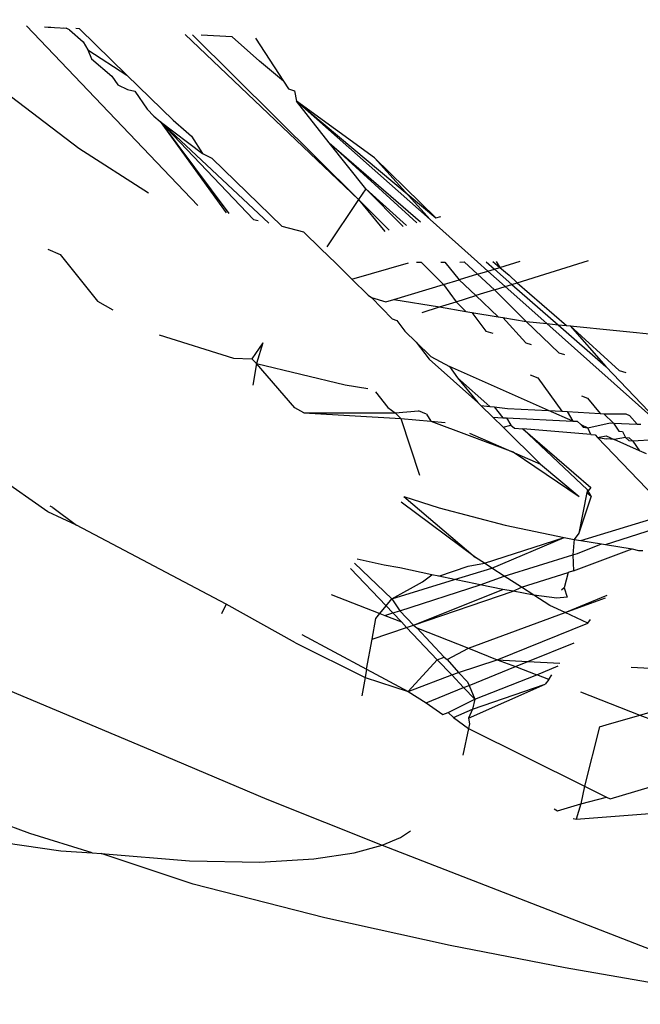
# Model space of a CAD drawing. Extents: x -14.4 to 6, y -1 to 6.
# Drawn here: x -2.3 to -2.3, y 5 to 5 of the extents above; entities that cross this region are included whole.
import ezdxf

# ---------------------------------------------------------------- set-up
doc = ezdxf.new("R2010")
doc.units = 0
doc.layers.get('0').update_dxf_attribs({"linetype": 'CONTINUOUS'})

msp = doc.modelspace()

# ---------------------------------------------------------------- linework, layer by layer
for p, q in [((-2.2831088, 4.9728348), (-2.2847222, 4.9740658)), ((-2.283608, 4.9740061), (-2.2819711, 4.97229)), ((-2.2834369, 4.9739969), (-2.2833749, 4.9739936)), ((-2.2834027, 4.9739951), (-2.2833397, 4.9739917)), ((-2.2833749, 4.9739936), (-2.2833397, 4.9739917)), ((-2.2833397, 4.9739917), (-2.2832281, 4.9739857)), ((-2.2832588, 4.9739873), (-2.2832281, 4.9739857)), ((-2.2831971, 4.9739685), (-2.2832281, 4.9739857)), ((-2.2831971, 4.9739685), (-2.2830683, 4.9738553)), ((-2.2831029, 4.973979), (-2.2831369, 4.9739808)), ((-2.2831029, 4.973979), (-2.2826486, 4.9735359)), ((-2.2820923, 4.9739247), (-2.2804365, 4.9723467)), ((-2.2820208, 4.9739209), (-2.2804365, 4.9723467)), ((-2.2816414, 4.9739006), (-2.2819378, 4.9739165)), ((-2.2816414, 4.9739006), (-2.2813825, 4.973671)), ((-2.2814205, 4.9738887), (-2.2811536, 4.9734782)), ((-2.2830683, 4.9738553), (-2.2830217, 4.9737785)), ((-2.2830217, 4.9737785), (-2.2829871, 4.9736916)), ((-2.2830217, 4.9737785), (-2.2826486, 4.9735359)), ((-2.2829871, 4.9736916), (-2.2827941, 4.9735273)), ((-2.2811536, 4.9734782), (-2.2813825, 4.973671)), ((-2.2827941, 4.9735273), (-2.282737, 4.9734437)), ((-2.2822068, 4.9731049), (-2.2826486, 4.9735359)), ((-2.282737, 4.9734437), (-2.2826446, 4.9734001)), ((-2.2826446, 4.9734001), (-2.282574, 4.9733842)), ((-2.2811536, 4.9734782), (-2.2811052, 4.9734038)), ((-2.2811052, 4.9734038), (-2.2810459, 4.9733876)), ((-2.282574, 4.9733842), (-2.2824559, 4.9732107)), ((-2.2810459, 4.9733876), (-2.2810293, 4.9732871)), ((-2.2824559, 4.9732107), (-2.2823906, 4.9731451)), ((-2.2810293, 4.9732871), (-2.279752, 4.9721578)), ((-2.2810293, 4.9732871), (-2.2796958, 4.9721727)), ((-2.2802829, 4.9727452), (-2.2810293, 4.9732871)), ((-2.2807148, 4.9728905), (-2.2810293, 4.9732871)), ((-2.2823906, 4.9731451), (-2.2823312, 4.9730939)), ((-2.2823312, 4.9730939), (-2.281439, 4.9721574)), ((-2.2823312, 4.9730939), (-2.2812916, 4.9721207)), ((-2.2823312, 4.9730939), (-2.2816738, 4.9722159)), ((-2.2823312, 4.9730939), (-2.2819268, 4.9727892)), ((-2.2823312, 4.9730939), (-2.2816991, 4.9722222)), ((-2.2822068, 4.9731049), (-2.2820832, 4.9729972)), ((-2.2820832, 4.9729972), (-2.2820314, 4.9729531)), ((-2.2820314, 4.9729531), (-2.2819268, 4.9727892)), ((-2.2824429, 4.9724075), (-2.2831088, 4.9728348)), ((-2.2807148, 4.9728905), (-2.2798418, 4.9721341)), ((-2.2807148, 4.9728905), (-2.2798767, 4.9721249)), ((-2.2803666, 4.9724513), (-2.2807148, 4.9728905)), ((-2.2819268, 4.9727892), (-2.2818366, 4.9727438)), ((-2.2818366, 4.9727438), (-2.2811656, 4.9720893)), ((-2.2802829, 4.9727452), (-2.2796958, 4.9721727)), ((-2.2802829, 4.9727452), (-2.279752, 4.9721578)), ((-2.2803666, 4.9724513), (-2.2804365, 4.9723467)), ((-2.2803666, 4.9724513), (-2.2799768, 4.9720984)), ((-2.2803666, 4.9724513), (-2.2800097, 4.9720897)), ((-2.2804365, 4.9723467), (-2.2807372, 4.9718974)), ((-2.2804365, 4.9723467), (-2.2801425, 4.9720546)), ((-2.2804365, 4.9723467), (-2.2801842, 4.9720436)), ((-2.2796958, 4.9721727), (-2.2796496, 4.9721849)), ((-2.281439, 4.9721574), (-2.2813957, 4.9721466)), ((-2.2809579, 4.9720375), (-2.2811656, 4.9720893)), ((-2.279752, 4.9721578), (-2.2792973, 4.9717529)), ((-2.2809579, 4.9720375), (-2.2807983, 4.9718812)), ((-2.2834041, 4.9718747), (-2.2832853, 4.9718229)), ((-2.2832853, 4.9718229), (-2.2829306, 4.9713756)), ((-2.2807983, 4.9718812), (-2.2806499, 4.971736)), ((-2.2806499, 4.971736), (-2.2804991, 4.9715882)), ((-2.2804991, 4.9715882), (-2.279957, 4.9717446)), ((-2.2798321, 4.9717462), (-2.279882, 4.9717456)), ((-2.2798321, 4.9717462), (-2.2796221, 4.9715374)), ((-2.2796495, 4.9717485), (-2.2796102, 4.971749)), ((-2.2796102, 4.971749), (-2.2794739, 4.9715821)), ((-2.2794672, 4.9717507), (-2.2794253, 4.9717513)), ((-2.2794253, 4.9717513), (-2.2792986, 4.9716348)), ((-2.2792973, 4.9717529), (-2.2791986, 4.971665)), ((-2.2792163, 4.9717539), (-2.2791361, 4.9716838)), ((-2.2791502, 4.9717547), (-2.2790859, 4.9716989)), ((-2.2791361, 4.9716838), (-2.2790859, 4.9716989)), ((-2.2791197, 4.9717551), (-2.2790859, 4.9716989)), ((-2.2790859, 4.9716989), (-2.2788898, 4.9717579)), ((-2.2790859, 4.9716989), (-2.2789957, 4.9716261)), ((-2.2789184, 4.9715534), (-2.2782379, 4.9717661)), ((-2.2792986, 4.9716348), (-2.2794739, 4.9715821)), ((-2.2792986, 4.9716348), (-2.2791986, 4.971665)), ((-2.2792986, 4.9716348), (-2.279136, 4.9714854)), ((-2.2791986, 4.971665), (-2.2791361, 4.9716838)), ((-2.2791986, 4.971665), (-2.2790331, 4.9715175)), ((-2.2791361, 4.9716838), (-2.2789688, 4.9715376)), ((-2.2789957, 4.9716261), (-2.2789184, 4.9715534)), ((-2.2803434, 4.9714358), (-2.2804991, 4.9715882)), ((-2.2800967, 4.9713945), (-2.2796221, 4.9715374)), ((-2.2796221, 4.9715374), (-2.2794739, 4.9715821)), ((-2.2796221, 4.9715374), (-2.279502, 4.971371)), ((-2.2794739, 4.9715821), (-2.2793133, 4.9714299)), ((-2.279136, 4.9714854), (-2.2790331, 4.9715175)), ((-2.2790331, 4.9715175), (-2.2789688, 4.9715376)), ((-2.2790331, 4.9715175), (-2.278635, 4.971163)), ((-2.2789688, 4.9715376), (-2.2789184, 4.9715534)), ((-2.2789688, 4.9715376), (-2.2785276, 4.9711523)), ((-2.2789184, 4.9715534), (-2.2784473, 4.9711443)), ((-2.2803434, 4.9714358), (-2.2803123, 4.9714122)), ((-2.279502, 4.971371), (-2.2793133, 4.9714299)), ((-2.279136, 4.9714854), (-2.2793133, 4.9714299)), ((-2.2793133, 4.9714299), (-2.2790997, 4.9712275)), ((-2.279136, 4.9714854), (-2.2788314, 4.9711826)), ((-2.2829306, 4.9713756), (-2.2827823, 4.9712955)), ((-2.2803123, 4.9714122), (-2.2801735, 4.9713714)), ((-2.2803123, 4.9714122), (-2.2801124, 4.9712096)), ((-2.2801735, 4.9713714), (-2.2800967, 4.9713945)), ((-2.2800967, 4.9713945), (-2.2796604, 4.9713214)), ((-2.2798269, 4.9712694), (-2.2796604, 4.9713214)), ((-2.2796604, 4.9713214), (-2.279502, 4.971371)), ((-2.2796604, 4.9713214), (-2.2794091, 4.9712793)), ((-2.279502, 4.971371), (-2.2794091, 4.9712793)), ((-2.2794091, 4.9712793), (-2.2793528, 4.9712699)), ((-2.2793528, 4.9712699), (-2.2792171, 4.9710901)), ((-2.2793528, 4.9712699), (-2.2790997, 4.9712275)), ((-2.2790997, 4.9712275), (-2.2790553, 4.9712201)), ((-2.2801124, 4.9712096), (-2.2800684, 4.9711917)), ((-2.2800684, 4.9711917), (-2.2799912, 4.9710909)), ((-2.2790553, 4.9712201), (-2.2788364, 4.9709781)), ((-2.2790553, 4.9712201), (-2.2788314, 4.9711826)), ((-2.2788314, 4.9711826), (-2.2785194, 4.9708849)), ((-2.2788314, 4.9711826), (-2.278635, 4.971163)), ((-2.278635, 4.971163), (-2.2782258, 4.9707985)), ((-2.278635, 4.971163), (-2.2785276, 4.9711523)), ((-2.2785276, 4.9711523), (-2.2780702, 4.9707527)), ((-2.2785276, 4.9711523), (-2.2784473, 4.9711443)), ((-2.2784473, 4.9711443), (-2.278413, 4.9711409)), ((-2.278413, 4.9711409), (-2.2779438, 4.9707156)), ((-2.278413, 4.9711409), (-2.2749202, 4.9707925)), ((-2.278413, 4.9711409), (-2.2780702, 4.9707527)), ((-2.2823394, 4.9710563), (-2.2816294, 4.9708336)), ((-2.2799912, 4.9710909), (-2.2798848, 4.9709867)), ((-2.2792171, 4.9710901), (-2.2791528, 4.9710711)), ((-2.2813512, 4.9709796), (-2.2814537, 4.9708263)), ((-2.2813512, 4.9709796), (-2.2814105, 4.9707813)), ((-2.2798848, 4.9709867), (-2.2797602, 4.9708222)), ((-2.2798848, 4.9709867), (-2.2797446, 4.9708495)), ((-2.2788364, 4.9709781), (-2.2787857, 4.9709632)), ((-2.2785194, 4.9708849), (-2.2784653, 4.970869)), ((-2.2816294, 4.9708336), (-2.2814537, 4.9708263)), ((-2.2814105, 4.9707813), (-2.2814537, 4.9708263)), ((-2.2814105, 4.9707813), (-2.2814456, 4.9705737)), ((-2.2810442, 4.970357), (-2.2814105, 4.9707813)), ((-2.2814105, 4.9707813), (-2.2805619, 4.9705787)), ((-2.2797602, 4.9708222), (-2.2792935, 4.9704077)), ((-2.2797446, 4.9708495), (-2.2795654, 4.9707535)), ((-2.2782258, 4.9707985), (-2.2774863, 4.9701399)), ((-2.2795654, 4.9707535), (-2.2794881, 4.970645)), ((-2.278619, 4.9703337), (-2.2795654, 4.9707535)), ((-2.2787934, 4.9706723), (-2.2787222, 4.9706433)), ((-2.2780702, 4.9707527), (-2.2774863, 4.9701399)), ((-2.2779438, 4.9707156), (-2.2778796, 4.9706967)), ((-2.2805619, 4.9705787), (-2.2803461, 4.9705413)), ((-2.2794881, 4.970645), (-2.2791793, 4.9703713)), ((-2.2794881, 4.970645), (-2.2792935, 4.9704077)), ((-2.2787222, 4.9706433), (-2.2784928, 4.9703277)), ((-2.2802726, 4.9705093), (-2.2801552, 4.9703609)), ((-2.2792935, 4.9704077), (-2.2792661, 4.9703809)), ((-2.2792661, 4.9703809), (-2.2791793, 4.9703713)), ((-2.2792661, 4.9703809), (-2.2791503, 4.9702675)), ((-2.2783027, 4.9704725), (-2.278247, 4.9704497)), ((-2.278247, 4.9704497), (-2.2781249, 4.9703039)), ((-2.2809563, 4.9703096), (-2.2810442, 4.970357)), ((-2.2809563, 4.9703096), (-2.2800841, 4.9703116)), ((-2.2809563, 4.9703096), (-2.2800301, 4.970255)), ((-2.2801552, 4.9703609), (-2.2800841, 4.9703116)), ((-2.2800841, 4.9703116), (-2.2798628, 4.9703306)), ((-2.2800841, 4.9703116), (-2.2800301, 4.970255)), ((-2.2797871, 4.9702976), (-2.2798628, 4.9703306)), ((-2.2797871, 4.9702976), (-2.2797437, 4.9702309)), ((-2.2791793, 4.9703713), (-2.2791385, 4.9703667)), ((-2.2791385, 4.9703667), (-2.2790572, 4.9702631)), ((-2.2791385, 4.9703667), (-2.2790099, 4.9703524)), ((-2.2790099, 4.9703524), (-2.278619, 4.9703337)), ((-2.278619, 4.9703337), (-2.2784928, 4.9703277)), ((-2.2783884, 4.9702314), (-2.278619, 4.9703337)), ((-2.2784928, 4.9703277), (-2.2784404, 4.9703243)), ((-2.2784404, 4.9703243), (-2.2783884, 4.9702314)), ((-2.2784404, 4.9703243), (-2.2781249, 4.9703039)), ((-2.2781249, 4.9703039), (-2.2780917, 4.9703018)), ((-2.2780917, 4.9703018), (-2.277879, 4.9702999)), ((-2.2780917, 4.9703018), (-2.2779986, 4.970213)), ((-2.277879, 4.9702999), (-2.2778447, 4.9702859)), ((-2.2778447, 4.9702859), (-2.2777722, 4.9702023)), ((-2.2778447, 4.9702859), (-2.2777722, 4.9702023)), ((-2.2800301, 4.970255), (-2.2798532, 4.969714)), ((-2.2800301, 4.970255), (-2.2797437, 4.9702309)), ((-2.2797437, 4.9702309), (-2.278985, 4.9699479)), ((-2.2797437, 4.9702309), (-2.279608, 4.9702195)), ((-2.2791503, 4.9702675), (-2.2790572, 4.9702631)), ((-2.2790536, 4.9701728), (-2.2791503, 4.9702675)), ((-2.2790572, 4.9702631), (-2.2790197, 4.9702613)), ((-2.2790536, 4.9701728), (-2.278978, 4.9701929)), ((-2.2790197, 4.9702613), (-2.278978, 4.9701929)), ((-2.2790197, 4.9702613), (-2.2783884, 4.9702314)), ((-2.278978, 4.9701929), (-2.2789451, 4.9701637)), ((-2.2783884, 4.9702314), (-2.2783441, 4.9702293)), ((-2.2783441, 4.9702293), (-2.2783117, 4.9701974)), ((-2.2783117, 4.9701974), (-2.278244, 4.9701682)), ((-2.2783117, 4.9701974), (-2.2782868, 4.9701729)), ((-2.278244, 4.9701682), (-2.2780305, 4.9702145)), ((-2.2780305, 4.9702145), (-2.2779986, 4.970213)), ((-2.2779986, 4.970213), (-2.2777722, 4.9702023)), ((-2.2779986, 4.970213), (-2.2779473, 4.9701357)), ((-2.2777722, 4.9702023), (-2.2777382, 4.9702007)), ((-2.2793739, 4.9701174), (-2.2786945, 4.9698212)), ((-2.2786945, 4.9698212), (-2.2790536, 4.9701728)), ((-2.2789451, 4.9701637), (-2.2788662, 4.9701571)), ((-2.2788662, 4.9701571), (-2.2782138, 4.9695955)), ((-2.2788662, 4.9701571), (-2.2782464, 4.9695753)), ((-2.2782151, 4.9701022), (-2.2788662, 4.9701571)), ((-2.2782868, 4.9701729), (-2.278244, 4.9701682)), ((-2.2782151, 4.9701022), (-2.278244, 4.9701682)), ((-2.2782151, 4.9701022), (-2.2781742, 4.9700988)), ((-2.2781742, 4.9700988), (-2.2781498, 4.9700746)), ((-2.2779473, 4.9701357), (-2.2779136, 4.970132)), ((-2.2779136, 4.970132), (-2.2778824, 4.9700742)), ((-2.2781498, 4.9700746), (-2.2780694, 4.97009)), ((-2.2781498, 4.9700746), (-2.2780657, 4.9700626)), ((-2.2781498, 4.9700746), (-2.2775071, 4.9694042)), ((-2.2780694, 4.97009), (-2.2779913, 4.9700553)), ((-2.2779913, 4.9700553), (-2.2780657, 4.9700626)), ((-2.2778824, 4.9700742), (-2.2779913, 4.9700553)), ((-2.277749, 4.9699479), (-2.2779913, 4.9700553)), ((-2.2778477, 4.9700413), (-2.2778824, 4.9700742)), ((-2.2778824, 4.9700742), (-2.2778501, 4.9700715)), ((-2.2778501, 4.9700715), (-2.2778151, 4.9700382)), ((-2.2778151, 4.9700382), (-2.2778477, 4.9700413)), ((-2.2776066, 4.970051), (-2.2778151, 4.9700382)), ((-2.2778151, 4.9700382), (-2.277749, 4.9699479)), ((-2.278985, 4.9699479), (-2.2789583, 4.9699362)), ((-2.2789583, 4.9699362), (-2.2783275, 4.9695097)), ((-2.2776844, 4.9699192), (-2.277749, 4.9699479)), ((-2.2786945, 4.9698212), (-2.2783275, 4.9695097)), ((-2.2834049, 4.9693646), (-2.2838909, 4.9697035)), ((-2.2782529, 4.9695501), (-2.2783301, 4.9691604)), ((-2.2782138, 4.9695955), (-2.2782529, 4.9695501)), ((-2.2782464, 4.9695753), (-2.2782529, 4.9695501)), ((-2.2782529, 4.9695501), (-2.278213, 4.9695147)), ((-2.278213, 4.9695147), (-2.2782464, 4.9695753)), ((-2.2793184, 4.9689291), (-2.2800263, 4.9694583)), ((-2.2800037, 4.9695105), (-2.2796659, 4.9694016)), ((-2.2800037, 4.9695105), (-2.2793184, 4.9689291)), ((-2.278213, 4.9695147), (-2.2783301, 4.9691604)), ((-2.2831297, 4.9692364), (-2.2834049, 4.9693646)), ((-2.2833572, 4.9694062), (-2.283381, 4.9694194)), ((-2.2833572, 4.9694062), (-2.2831297, 4.9692364)), ((-2.2796659, 4.9694016), (-2.2790338, 4.9692362)), ((-2.2783101, 4.9690896), (-2.2774547, 4.9693525)), ((-2.2780743, 4.9690525), (-2.2773777, 4.9692766)), ((-2.2817015, 4.9684837), (-2.2831297, 4.9692364)), ((-2.2790338, 4.9692362), (-2.2784689, 4.9691193)), ((-2.2783301, 4.9691604), (-2.2783741, 4.9690997)), ((-2.2792327, 4.9688739), (-2.2784689, 4.9691193)), ((-2.2791614, 4.968828), (-2.2784689, 4.9691193)), ((-2.2784689, 4.9691193), (-2.2783741, 4.9690997)), ((-2.2783769, 4.9690691), (-2.2783858, 4.9689524)), ((-2.2783741, 4.9690997), (-2.2783769, 4.9690691)), ((-2.2783741, 4.9690997), (-2.2783101, 4.9690896)), ((-2.2783101, 4.9690896), (-2.2781127, 4.9690586)), ((-2.2783809, 4.9688012), (-2.2778198, 4.9690125)), ((-2.278342, 4.9689664), (-2.2781127, 4.9690586)), ((-2.2781127, 4.9690586), (-2.2780743, 4.9690525)), ((-2.2780743, 4.9690525), (-2.2778198, 4.9690125)), ((-2.2778198, 4.9690125), (-2.2777592, 4.968996)), ((-2.2777592, 4.968996), (-2.2777173, 4.9689964)), ((-2.280189, 4.9688559), (-2.280447, 4.968911)), ((-2.2792327, 4.9688739), (-2.2793184, 4.9689291)), ((-2.2790427, 4.9687515), (-2.2783858, 4.9689524)), ((-2.2783858, 4.9689524), (-2.278342, 4.9689664)), ((-2.2783858, 4.9689524), (-2.2783809, 4.9688012)), ((-2.2805109, 4.9688245), (-2.2801718, 4.968467)), ((-2.2804742, 4.9688743), (-2.2801173, 4.9685343)), ((-2.2800405, 4.968829), (-2.280189, 4.9688559)), ((-2.2797361, 4.9687634), (-2.2800405, 4.968829)), ((-2.2796681, 4.9687492), (-2.2793885, 4.9688469)), ((-2.2795195, 4.968718), (-2.2791614, 4.968828)), ((-2.2793885, 4.9688469), (-2.2792327, 4.9688739)), ((-2.2791614, 4.968828), (-2.2792327, 4.9688739)), ((-2.2790427, 4.9687515), (-2.2791614, 4.968828)), ((-2.2788775, 4.9686451), (-2.2784307, 4.9687843)), ((-2.2784307, 4.9687843), (-2.2784699, 4.9686378)), ((-2.2783809, 4.9688012), (-2.2784307, 4.9687843)), ((-2.2801173, 4.9685343), (-2.2795195, 4.968718)), ((-2.2801173, 4.9685343), (-2.2798229, 4.9686951)), ((-2.2798229, 4.9686951), (-2.2797361, 4.9687634)), ((-2.2796681, 4.9687492), (-2.2797361, 4.9687634)), ((-2.2795195, 4.968718), (-2.2796681, 4.9687492)), ((-2.2793951, 4.9686919), (-2.2795195, 4.968718)), ((-2.2792724, 4.9686672), (-2.2793951, 4.9686919)), ((-2.2792724, 4.9686672), (-2.2790427, 4.9687515)), ((-2.2788775, 4.9686451), (-2.2790427, 4.9687515)), ((-2.2800406, 4.9684201), (-2.2792724, 4.9686672)), ((-2.2799098, 4.9682831), (-2.2790565, 4.9686237)), ((-2.2799098, 4.9682831), (-2.2789582, 4.9686056)), ((-2.2790565, 4.9686237), (-2.2792724, 4.9686672)), ((-2.2789582, 4.9686056), (-2.2790565, 4.9686237)), ((-2.2789582, 4.9686056), (-2.2788775, 4.9686451)), ((-2.278759, 4.9685689), (-2.2789582, 4.9686056)), ((-2.278759, 4.9685689), (-2.2788775, 4.9686451)), ((-2.2784699, 4.9686378), (-2.2784941, 4.9686147)), ((-2.2784699, 4.9686378), (-2.2784406, 4.9685479)), ((-2.2806961, 4.9685741), (-2.2802318, 4.968393)), ((-2.2801718, 4.968467), (-2.2801173, 4.9685343)), ((-2.2801173, 4.9685343), (-2.2800406, 4.9684201)), ((-2.2785411, 4.9685388), (-2.278759, 4.9685689)), ((-2.2786062, 4.9684703), (-2.278759, 4.9685689)), ((-2.2784406, 4.9685479), (-2.2785411, 4.9685388)), ((-2.2784605, 4.9684016), (-2.2780574, 4.9685679)), ((-2.2784605, 4.9684016), (-2.2780741, 4.968544)), ((-2.2817015, 4.9684837), (-2.2817433, 4.9683904)), ((-2.2810368, 4.9681133), (-2.2817015, 4.9684837)), ((-2.2802318, 4.968393), (-2.2801718, 4.968467)), ((-2.2801718, 4.968467), (-2.2801071, 4.9683988)), ((-2.2801071, 4.9683988), (-2.2800406, 4.9684201)), ((-2.2800406, 4.9684201), (-2.2799098, 4.9682831)), ((-2.2784605, 4.9684016), (-2.2786062, 4.9684703)), ((-2.2803039, 4.9681495), (-2.2802694, 4.9683466)), ((-2.2802694, 4.9683466), (-2.2802318, 4.968393)), ((-2.2802318, 4.968393), (-2.2801835, 4.9683742)), ((-2.2801835, 4.9683742), (-2.2801071, 4.9683988)), ((-2.2801835, 4.9683742), (-2.2800251, 4.9683123)), ((-2.2801071, 4.9683988), (-2.2800251, 4.9683123)), ((-2.2800251, 4.9683123), (-2.279976, 4.9682606)), ((-2.2793828, 4.9680617), (-2.2784605, 4.9684016)), ((-2.2782443, 4.9682997), (-2.2784605, 4.9684016)), ((-2.2782443, 4.9682997), (-2.2782184, 4.9683368)), ((-2.2803039, 4.9681495), (-2.279976, 4.9682606)), ((-2.279976, 4.9682606), (-2.2799098, 4.9682831)), ((-2.279976, 4.9682606), (-2.2796826, 4.9679513)), ((-2.2799098, 4.9682831), (-2.2798782, 4.968255)), ((-2.2798782, 4.968255), (-2.2796164, 4.9679757)), ((-2.2798782, 4.968255), (-2.2793828, 4.9680617)), ((-2.279109, 4.9679494), (-2.2782443, 4.9682997)), ((-2.2809774, 4.9681936), (-2.2803575, 4.967863)), ((-2.2803575, 4.967863), (-2.2803039, 4.9681495)), ((-2.2846792, 4.9680403), (-2.2824845, 4.967115)), ((-2.2810368, 4.9681133), (-2.280372, 4.9677835)), ((-2.2795891, 4.9679546), (-2.2793828, 4.9680617)), ((-2.2793828, 4.9680617), (-2.279109, 4.9679494)), ((-2.2788176, 4.9679339), (-2.2783736, 4.968114)), ((-2.2799621, 4.9676474), (-2.2796826, 4.9679513)), ((-2.2796826, 4.9679513), (-2.2796164, 4.9679757)), ((-2.2796826, 4.9679513), (-2.2795447, 4.9678059)), ((-2.2796164, 4.9679757), (-2.2795891, 4.9679546)), ((-2.2795891, 4.9679546), (-2.2794784, 4.9678311)), ((-2.2794784, 4.9678311), (-2.279109, 4.9679494)), ((-2.279109, 4.9679494), (-2.2788176, 4.9679339)), ((-2.279109, 4.9679494), (-2.2789342, 4.9678867)), ((-2.2803575, 4.967863), (-2.280372, 4.9677835)), ((-2.2803575, 4.967863), (-2.2799621, 4.9676474)), ((-2.2793788, 4.9677064), (-2.2789342, 4.9678867)), ((-2.2789342, 4.9678867), (-2.2788176, 4.9679339)), ((-2.2789342, 4.9678867), (-2.2787299, 4.967807)), ((-2.2788176, 4.9679339), (-2.2785104, 4.9679176)), ((-2.2787299, 4.967807), (-2.2785281, 4.9678922)), ((-2.277828, 4.9678813), (-2.2772968, 4.9678531)), ((-2.280372, 4.9677835), (-2.2804044, 4.9676055)), ((-2.280372, 4.9677835), (-2.2799621, 4.9676474)), ((-2.2799621, 4.9676474), (-2.2795447, 4.9678059)), ((-2.2795447, 4.9678059), (-2.2794784, 4.9678311)), ((-2.2795447, 4.9678059), (-2.2794305, 4.9676854)), ((-2.2794784, 4.9678311), (-2.2793932, 4.9677418)), ((-2.279325, 4.9675742), (-2.2787299, 4.967807)), ((-2.2786179, 4.9677633), (-2.2787299, 4.967807)), ((-2.2786179, 4.9677633), (-2.2786501, 4.9677171)), ((-2.2786179, 4.9677633), (-2.2785878, 4.9678065)), ((-2.2797903, 4.9675395), (-2.2794305, 4.9676854)), ((-2.2794305, 4.9676854), (-2.2793788, 4.9677064)), ((-2.2794305, 4.9676854), (-2.279325, 4.9675742)), ((-2.2793932, 4.9677418), (-2.2793788, 4.9677064)), ((-2.279384, 4.9673931), (-2.2786501, 4.9677171)), ((-2.2793788, 4.9677064), (-2.279325, 4.9675742)), ((-2.2793452, 4.9674786), (-2.2786501, 4.9677171)), ((-2.2777458, 4.967423), (-2.2769013, 4.9676666)), ((-2.2799621, 4.9676474), (-2.2797903, 4.9675395)), ((-2.2795796, 4.9674481), (-2.279325, 4.9675742)), ((-2.279325, 4.9675742), (-2.2793452, 4.9674786)), ((-2.2783127, 4.9676442), (-2.2777458, 4.967423)), ((-2.2797903, 4.9675395), (-2.2796285, 4.9674274)), ((-2.2795283, 4.9673993), (-2.2793452, 4.9674786)), ((-2.2793452, 4.9674786), (-2.279384, 4.9673931)), ((-2.2796285, 4.9674274), (-2.2795796, 4.9674481)), ((-2.2795796, 4.9674481), (-2.2795283, 4.9673993)), ((-2.2795283, 4.9673993), (-2.2793843, 4.9672935)), ((-2.279384, 4.9673931), (-2.2793747, 4.9673388)), ((-2.2780694, 4.9673294), (-2.2777458, 4.967423)), ((-2.2777458, 4.967423), (-2.277611, 4.9673704)), ((-2.2793843, 4.9672935), (-2.2794382, 4.9670389)), ((-2.2793747, 4.9673388), (-2.2793843, 4.9672935)), ((-2.2793843, 4.9672935), (-2.2782754, 4.9667434)), ((-2.2781325, 4.9673104), (-2.2782754, 4.9667434)), ((-2.2781325, 4.9673104), (-2.2780694, 4.9673294)), ((-2.2824845, 4.967115), (-2.2813113, 4.9666204)), ((-2.2835762, 4.9662924), (-2.2852164, 4.9668987)), ((-2.2780307, 4.966622), (-2.2771788, 4.9668786)), ((-2.2782754, 4.9667434), (-2.2783103, 4.9665741)), ((-2.2782754, 4.9667434), (-2.2780664, 4.9666397)), ((-2.2813113, 4.9666204), (-2.2802091, 4.9661788)), ((-2.2783548, 4.9664284), (-2.2757285, 4.9666359)), ((-2.2783103, 4.9665741), (-2.2780664, 4.9666397)), ((-2.2780664, 4.9666397), (-2.2780307, 4.966622)), ((-2.2785643, 4.9665266), (-2.2785327, 4.9665081)), ((-2.2785327, 4.9665081), (-2.2783103, 4.9665741)), ((-2.2783103, 4.9665741), (-2.2783548, 4.9664284)), ((-2.278383, 4.9664358), (-2.2783548, 4.9664284)), ((-2.2829814, 4.9661076), (-2.2835762, 4.9662924)), ((-2.2802091, 4.9661788), (-2.2800332, 4.9662542)), ((-2.2800332, 4.9662542), (-2.2799369, 4.9663187)), ((-2.2838275, 4.9662056), (-2.2832797, 4.9661271)), ((-2.2804783, 4.9661071), (-2.2802091, 4.9661788)), ((-2.2802091, 4.9661788), (-2.2762912, 4.9646601)), ((-2.2832797, 4.9661271), (-2.2829814, 4.9661076)), ((-2.2829814, 4.9661076), (-2.2828961, 4.966102)), ((-2.2828961, 4.966102), (-2.2820514, 4.9660298)), ((-2.2820168, 4.965808), (-2.2828961, 4.966102)), ((-2.2808616, 4.9660498), (-2.2804783, 4.9661071)), ((-2.2820514, 4.9660298), (-2.2813794, 4.966019)), ((-2.2813794, 4.966019), (-2.2808616, 4.9660498)), ((-2.2807581, 4.9654864), (-2.2820168, 4.965808)), ((-2.2795584, 4.9652225), (-2.2807581, 4.9654864)), ((-2.2784591, 4.9650092), (-2.2795584, 4.9652225)), ((-2.2775003, 4.964842), (-2.2784591, 4.9650092))]:
    msp.add_line(p, q)

doc.saveas('drawing.dxf')
